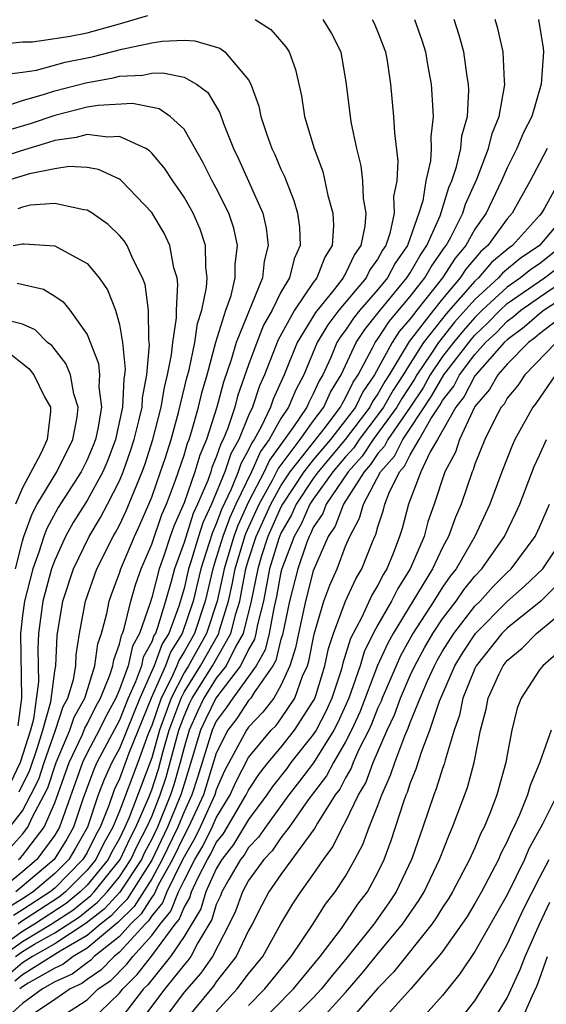
# Model space of a CAD drawing. Units: inches. Extents: x 2580000 to 2583000, y 1494000 to 1497000.
# Drawn here: x 2580397 to 2580429, y 1494468 to 1494529 of the extents above; entities that cross this region are included whole.
import ezdxf

# ---------------------------------------------------------------- set-up
doc = ezdxf.new("R2010")
doc.units = ezdxf.units.IN
doc.header["$MEASUREMENT"] = 0
doc.layers.add('LD25801494_2ft', color=184, linetype='Continuous')

msp = doc.modelspace()

# ---------------------------------------------------------------- linework, layer by layer
at = {"layer": 'LD25801494_2ft'}
for points, elevation in [([(2580421.274, 1494529), (2580421.722, 1494527.722), (2580421.952, 1494527), (2580422.093, 1494526.093), (2580422.291, 1494525), (2580422.347, 1494524.347), (2580422.413, 1494523), (2580422.271, 1494521.729), (2580422.296, 1494521), (2580422.253, 1494520.254), (2580421.972, 1494519), (2580421.772, 1494517.772), (2580421.531, 1494517), (2580420.83, 1494515), (2580420.078, 1494513.922), (2580419.588, 1494513), (2580419, 1494512.291), (2580417.879, 1494511), (2580417.487, 1494510.513), (2580417, 1494509.774), (2580416.665, 1494509.335), (2580416.466, 1494509), (2580416.078, 1494508.078), (2580415.585, 1494507), (2580415.363, 1494506.637), (2580415, 1494505.819), (2580414.718, 1494505.282), (2580414.6, 1494505), (2580413.781, 1494503.781), (2580412.283, 1494501.717), (2580411.961, 1494501), (2580411, 1494499.142), (2580410.327, 1494497.673), (2580410.079, 1494497), (2580409.478, 1494495), (2580409.403, 1494494.596), (2580409.057, 1494493), (2580408.395, 1494491), (2580407.27, 1494489), (2580407, 1494488.561), (2580406.207, 1494487), (2580405.49, 1494485), (2580405, 1494483.291), (2580403.599, 1494479.598), (2580403.339, 1494479), (2580403, 1494478.303), (2580402.531, 1494477.469), (2580402.298, 1494477), (2580401, 1494475.424), (2580400.58, 1494475), (2580399.712, 1494474.288), (2580397.74, 1494473), (2580397, 1494472.556), (2580395, 1494471.122)], 10112), ([(2580395.445, 1494527.444), (2580397, 1494527.621), (2580397.621, 1494527.621), (2580399, 1494527.807), (2580399.953, 1494527.953), (2580401, 1494528.161), (2580402.628, 1494528.628), (2580403, 1494528.721), (2580404.762, 1494529.238)], 10106), ([(2580395.71, 1494471), (2580397, 1494471.929), (2580398.784, 1494473), (2580400.124, 1494473.876), (2580401.226, 1494474.774), (2580401.433, 1494475), (2580403.048, 1494477), (2580403.669, 1494478.331), (2580404.023, 1494479), (2580404.807, 1494480.806), (2580405, 1494481.314), (2580405.412, 1494482.588), (2580405.716, 1494483.716), (2580406.084, 1494485), (2580406.82, 1494487), (2580407, 1494487.354), (2580408.012, 1494489), (2580409.149, 1494491), (2580409.198, 1494491.197), (2580409.753, 1494493), (2580409.975, 1494494.025), (2580410.156, 1494495), (2580410.762, 1494497), (2580410.826, 1494497.174), (2580411.651, 1494499), (2580412.472, 1494500.472), (2580412.824, 1494501.176), (2580414.183, 1494503), (2580415, 1494504.135), (2580415.662, 1494505), (2580416.073, 1494505.927), (2580416.732, 1494507), (2580417.657, 1494509), (2580418.19, 1494509.81), (2580419, 1494510.814), (2580419.074, 1494510.926), (2580420.8, 1494513), (2580420.869, 1494513.131), (2580421, 1494513.318), (2580421.609, 1494514.391), (2580422.032, 1494515), (2580422.849, 1494516.849), (2580423.396, 1494518.604), (2580423.573, 1494519), (2580423.87, 1494519.871), (2580424.134, 1494521), (2580424.2, 1494521.8), (2580424.538, 1494523), (2580424.624, 1494524.624), (2580424.606, 1494525), (2580424.526, 1494525.474), (2580424.313, 1494527), (2580424.032, 1494528.032), (2580423.71, 1494529)], 10114), ([(2580411.401, 1494529), (2580412.365, 1494528.365), (2580413.302, 1494527.302), (2580413.501, 1494527), (2580413.908, 1494525.908), (2580414.266, 1494524.266), (2580414.453, 1494523), (2580415.051, 1494521), (2580415.582, 1494519.582), (2580415.905, 1494518.095), (2580416.207, 1494517), (2580416.243, 1494516.243), (2580416.167, 1494515), (2580415.708, 1494514.292), (2580415.227, 1494513), (2580415, 1494512.711), (2580413.847, 1494511), (2580412.825, 1494509.175), (2580411.986, 1494507), (2580411.682, 1494506.319), (2580411.241, 1494505), (2580411, 1494504.487), (2580410.389, 1494503), (2580409.893, 1494502.107), (2580409.533, 1494501), (2580408.704, 1494499), (2580408.163, 1494497.837), (2580407.892, 1494497), (2580407.428, 1494495.427), (2580407.287, 1494495), (2580407, 1494493.773), (2580406.68, 1494492.68), (2580406.054, 1494491), (2580405.652, 1494490.348), (2580405.162, 1494489), (2580404.265, 1494487), (2580403, 1494483.88), (2580402.534, 1494483), (2580402.051, 1494481.949), (2580401.697, 1494481), (2580401.021, 1494479), (2580400.29, 1494477.71), (2580399.862, 1494477), (2580399, 1494476.131), (2580397.672, 1494475), (2580397, 1494474.563), (2580396.028, 1494473.972)], 10106), ([(2580428.931, 1494529), (2580429.223, 1494527.223), (2580429.24, 1494527), (2580429.112, 1494525), (2580428.516, 1494523), (2580428.002, 1494521.998), (2580427.603, 1494521), (2580427, 1494519.818), (2580426.647, 1494519), (2580425.698, 1494517), (2580425, 1494516.009), (2580424.447, 1494515), (2580423.785, 1494514.215), (2580423.006, 1494513), (2580421.402, 1494511), (2580421, 1494510.474), (2580420.319, 1494509.681), (2580419.874, 1494509), (2580418.795, 1494507), (2580418.059, 1494505.941), (2580417.614, 1494505), (2580417, 1494504.189), (2580416.061, 1494503), (2580415, 1494501.741), (2580414.423, 1494501), (2580413.103, 1494499), (2580413, 1494498.805), (2580412.189, 1494497), (2580411.802, 1494495.802), (2580411.559, 1494495), (2580411.157, 1494493), (2580410.663, 1494491), (2580410.202, 1494490.202), (2580409.601, 1494489), (2580409, 1494488.223), (2580408.236, 1494487), (2580407.837, 1494486.163), (2580407.323, 1494485), (2580407, 1494483.927), (2580406.757, 1494483), (2580406.372, 1494481.628), (2580406.169, 1494481), (2580405.358, 1494479), (2580405, 1494478.261), (2580404.564, 1494477.436), (2580404.361, 1494477), (2580403.021, 1494474.978), (2580402.064, 1494473.936), (2580400.947, 1494473.054), (2580399, 1494471.79), (2580397.615, 1494471), (2580397, 1494470.615), (2580396.128, 1494469.872)], 10118), ([(2580415.583, 1494529), (2580416.13, 1494528.13), (2580416.712, 1494527), (2580417.043, 1494525), (2580417.333, 1494522.667), (2580417.677, 1494521), (2580417.943, 1494519.943), (2580418.046, 1494519), (2580418.094, 1494517.906), (2580418.248, 1494517), (2580418.199, 1494516.199), (2580417.946, 1494515), (2580417.548, 1494514.452), (2580417, 1494513.281), (2580416.889, 1494513.111), (2580416.848, 1494513), (2580416.292, 1494512.292), (2580415.131, 1494510.869), (2580414.002, 1494509), (2580413.193, 1494507), (2580412.514, 1494505.486), (2580412.352, 1494505), (2580411.776, 1494503.777), (2580411.346, 1494503), (2580411.201, 1494502.8), (2580411, 1494502.353), (2580410.517, 1494501.483), (2580410.36, 1494501), (2580409.919, 1494499.92), (2580409.328, 1494498.672), (2580409, 1494497.776), (2580408.753, 1494497.246), (2580408.537, 1494496.537), (2580408.034, 1494495), (2580407.566, 1494493), (2580406.88, 1494491), (2580406.163, 1494489.837), (2580405.859, 1494489), (2580404.977, 1494487), (2580403.595, 1494483.595), (2580403, 1494481.996), (2580402.686, 1494481.314), (2580402.35, 1494480.35), (2580401.811, 1494479), (2580401.519, 1494478.481), (2580401, 1494477.436), (2580400.746, 1494477), (2580399, 1494475.24), (2580398.719, 1494475), (2580397, 1494473.881), (2580396.452, 1494473.548)], 10108), ([(2580396.581, 1494471), (2580397, 1494471.302), (2580397.755, 1494471.755), (2580399, 1494472.465), (2580400.535, 1494473.465), (2580401.645, 1494474.355), (2580402.236, 1494475), (2580403, 1494475.94), (2580403.704, 1494477), (2580404.117, 1494477.884), (2580404.706, 1494479), (2580405, 1494479.676), (2580405.534, 1494481), (2580405.892, 1494482.108), (2580406.678, 1494485), (2580407, 1494485.868), (2580407.347, 1494486.654), (2580407.512, 1494487), (2580408.755, 1494489), (2580409.906, 1494491), (2580410.203, 1494492.204), (2580410.449, 1494493), (2580410.547, 1494493.453), (2580410.833, 1494495), (2580411, 1494495.549), (2580411.469, 1494497), (2580412.369, 1494499), (2580413, 1494500.131), (2580413.574, 1494501), (2580415.669, 1494503.669), (2580416.688, 1494505), (2580416.784, 1494505.216), (2580417, 1494505.568), (2580417.459, 1494506.541), (2580417.779, 1494507), (2580418.671, 1494508.671), (2580418.824, 1494509), (2580419, 1494509.238), (2580419.696, 1494510.304), (2580421, 1494511.844), (2580421.913, 1494513), (2580422.306, 1494513.694), (2580423.12, 1494514.88), (2580423.222, 1494515), (2580423.49, 1494515.49), (2580424.25, 1494517), (2580424.426, 1494517.574), (2580425.117, 1494519.116), (2580425.851, 1494521), (2580426.068, 1494521.932), (2580426.513, 1494523), (2580426.841, 1494524.84), (2580426.85, 1494525), (2580426.827, 1494525.173), (2580426.75, 1494527), (2580426.43, 1494528.43), (2580426.256, 1494529)], 10116), ([(2580418.648, 1494529), (2580418.764, 1494528.764), (2580419, 1494528.21), (2580419.473, 1494527), (2580419.569, 1494526.431), (2580419.777, 1494525), (2580419.975, 1494523), (2580420.019, 1494521.981), (2580420.232, 1494520.232), (2580420.162, 1494519), (2580419.971, 1494518.029), (2580420.003, 1494517), (2580419.742, 1494515.742), (2580419.486, 1494515), (2580419.286, 1494514.714), (2580419, 1494514.175), (2580418.506, 1494513.494), (2580418.275, 1494513), (2580416.584, 1494511), (2580415.898, 1494510.102), (2580415.243, 1494509), (2580414.406, 1494507), (2580413.922, 1494506.078), (2580413.47, 1494505), (2580413, 1494504.3), (2580412.279, 1494503), (2580411.742, 1494502.258), (2580411.178, 1494501), (2580410.205, 1494499), (2580409.828, 1494498.172), (2580409.397, 1494497), (2580409, 1494495.672), (2580408.78, 1494495), (2580408.314, 1494493), (2580407.643, 1494491), (2580407, 1494489.854), (2580406.675, 1494489.325), (2580406.556, 1494489), (2580406.206, 1494488.206), (2580405.594, 1494487), (2580405, 1494485.306), (2580404.791, 1494484.791), (2580404.135, 1494483), (2580403, 1494479.999), (2580402.601, 1494479), (2580402.025, 1494477.975), (2580401.54, 1494477), (2580401, 1494476.344), (2580399.667, 1494475), (2580399.301, 1494474.699), (2580396.876, 1494473.124), (2580396.726, 1494473)], 10110), ([(2580396.351, 1494525.649), (2580397, 1494525.724), (2580397.861, 1494525.861), (2580399.641, 1494526.359), (2580401.318, 1494526.682), (2580403.15, 1494527.15), (2580405, 1494527.547), (2580405.658, 1494527.658), (2580407, 1494527.712), (2580407.677, 1494527.677), (2580409.223, 1494527.223), (2580409.526, 1494527), (2580411, 1494525.267), (2580411.145, 1494525), (2580411.636, 1494523.636), (2580411.76, 1494523), (2580412.133, 1494521.867), (2580412.441, 1494521), (2580412.629, 1494520.629), (2580413, 1494519.74), (2580413.24, 1494519.239), (2580413.321, 1494519), (2580413.8, 1494517.8), (2580414.023, 1494517), (2580414.143, 1494516.143), (2580414.194, 1494515), (2580413.816, 1494514.184), (2580413.534, 1494513), (2580413, 1494512.111), (2580412.449, 1494511), (2580411.926, 1494510.074), (2580411.497, 1494509), (2580411, 1494507.63), (2580410.32, 1494505.68), (2580410.138, 1494505), (2580409.71, 1494503.71), (2580409.418, 1494503), (2580409.269, 1494502.731), (2580409, 1494501.904), (2580408.731, 1494501.269), (2580408.653, 1494501), (2580408.464, 1494500.464), (2580407.84, 1494499), (2580407.573, 1494498.427), (2580407, 1494496.625), (2580406.416, 1494495), (2580406.208, 1494494.208), (2580405.86, 1494493), (2580405.362, 1494491.362), (2580405.227, 1494491), (2580405.141, 1494490.86), (2580405, 1494490.472), (2580404.48, 1494489.52), (2580404.364, 1494489), (2580404.005, 1494488.005), (2580403.552, 1494487), (2580403, 1494485.636), (2580401.606, 1494483), (2580401.415, 1494482.585), (2580400.74, 1494480.74), (2580400.158, 1494479), (2580399.738, 1494478.262), (2580398.972, 1494477), (2580396.597, 1494475)], 10104), ([(2580395.481, 1494523.481), (2580397, 1494523.972), (2580398.363, 1494524.363), (2580399, 1494524.582), (2580400.918, 1494525.082), (2580402.619, 1494525.381), (2580403, 1494525.477), (2580404.453, 1494525.547), (2580405, 1494525.672), (2580405.697, 1494525.697), (2580407, 1494525.425), (2580407.763, 1494525), (2580408.477, 1494524.477), (2580409.226, 1494523.226), (2580409.452, 1494522.548), (2580410.053, 1494521), (2580410.365, 1494520.365), (2580411, 1494518.98), (2580411.873, 1494517), (2580412.085, 1494516.085), (2580412.218, 1494515), (2580411.96, 1494514.04), (2580411.851, 1494513), (2580410.237, 1494509), (2580409.924, 1494507.924), (2580409.451, 1494506.549), (2580409.037, 1494505), (2580408.388, 1494503), (2580407.976, 1494502.024), (2580407.678, 1494501), (2580407, 1494499.08), (2580406.369, 1494497.632), (2580406.148, 1494497), (2580405.728, 1494495.728), (2580405.467, 1494495), (2580405, 1494493.224), (2580404.9, 1494492.9), (2580404.24, 1494491), (2580403.802, 1494490.198), (2580403.534, 1494489), (2580403, 1494487.519), (2580402.784, 1494487), (2580402.155, 1494485.845), (2580401.742, 1494485), (2580401, 1494483.603), (2580400.716, 1494483), (2580399.292, 1494479), (2580399, 1494478.504), (2580397.884, 1494477), (2580397, 1494476.251), (2580395.474, 1494475)], 10102), ([(2580396.763, 1494477), (2580396.884, 1494477.116), (2580397, 1494477.247), (2580398.335, 1494479), (2580399, 1494480.502), (2580399.897, 1494483), (2580400.695, 1494484.695), (2580400.867, 1494485.133), (2580401, 1494485.373), (2580401.534, 1494486.466), (2580401.825, 1494487), (2580402.414, 1494488.414), (2580402.602, 1494489), (2580402.647, 1494489.353), (2580403, 1494490.324), (2580403.123, 1494490.877), (2580403.191, 1494491), (2580403.292, 1494491.292), (2580403.703, 1494493), (2580404.003, 1494493.997), (2580404.355, 1494495), (2580405, 1494496.529), (2580405.633, 1494498.367), (2580405.911, 1494499), (2580406.477, 1494500.477), (2580407, 1494502.021), (2580407.221, 1494502.779), (2580407.314, 1494503), (2580407.464, 1494503.464), (2580407.898, 1494505), (2580408.105, 1494505.895), (2580408.426, 1494507), (2580408.978, 1494509.022), (2580409.598, 1494511), (2580409.914, 1494511.915), (2580410.166, 1494513), (2580410.162, 1494513.838), (2580410.301, 1494515), (2580410.075, 1494516.075), (2580409.776, 1494517), (2580409, 1494518.546), (2580408.744, 1494519), (2580408.16, 1494520.16), (2580407, 1494522.202), (2580406.152, 1494523), (2580405.468, 1494523.468), (2580403.803, 1494523.803), (2580401.68, 1494523.68), (2580401, 1494523.561), (2580399, 1494523.059), (2580397.473, 1494522.527), (2580395.924, 1494522.076)], 10100), ([(2580396.262, 1494477.738), (2580397, 1494478.565), (2580397.331, 1494479), (2580397.595, 1494479.595), (2580398.354, 1494481), (2580398.568, 1494481.432), (2580399.078, 1494483), (2580399.934, 1494485), (2580400.194, 1494485.806), (2580400.853, 1494487), (2580401.483, 1494489), (2580401.657, 1494490.343), (2580401.896, 1494491), (2580402.221, 1494492.221), (2580402.376, 1494493), (2580402.537, 1494493.463), (2580403, 1494494.72), (2580403.087, 1494495), (2580403.932, 1494497), (2580404.275, 1494497.725), (2580404.828, 1494499), (2580405, 1494499.437), (2580405.555, 1494501), (2580405.828, 1494501.829), (2580406.199, 1494503), (2580406.667, 1494504.667), (2580407.179, 1494506.821), (2580407.319, 1494507.319), (2580407.668, 1494509), (2580407.831, 1494510.168), (2580408.106, 1494511), (2580408.398, 1494512.398), (2580408.432, 1494513), (2580408.344, 1494513.656), (2580408.334, 1494515), (2580408.009, 1494516.009), (2580407.575, 1494517), (2580407, 1494517.998), (2580406.598, 1494518.598), (2580406.304, 1494519), (2580405.798, 1494519.798), (2580405, 1494520.727), (2580404.864, 1494520.864), (2580404.641, 1494521), (2580403, 1494521.759), (2580402.295, 1494521.705), (2580401, 1494521.876), (2580400.32, 1494521.68), (2580399, 1494521.514), (2580398.619, 1494521.381), (2580396.853, 1494520.853), (2580395, 1494520.236)], 10098), ([(2580429.485, 1494521), (2580429, 1494520.105), (2580428.428, 1494519), (2580427.316, 1494517), (2580427, 1494516.646), (2580425.811, 1494515), (2580425.368, 1494514.632), (2580424.45, 1494513.55), (2580424.098, 1494513), (2580423, 1494511.708), (2580422.432, 1494511), (2580420.942, 1494509.058), (2580419.694, 1494507), (2580419.419, 1494506.581), (2580419, 1494505.834), (2580418.658, 1494505.342), (2580418.496, 1494505), (2580416.981, 1494503), (2580415.296, 1494501), (2580415, 1494500.589), (2580413.949, 1494499), (2580413.659, 1494498.342), (2580413, 1494497.201), (2580412.866, 1494496.866), (2580412.3, 1494495), (2580411.91, 1494493), (2580411.555, 1494491.555), (2580411.453, 1494491), (2580411.365, 1494490.635), (2580411, 1494490), (2580410.5, 1494489), (2580408.96, 1494487), (2580408.327, 1494485.673), (2580408.03, 1494485), (2580407.324, 1494482.677), (2580407, 1494481.675), (2580406.804, 1494481), (2580405.985, 1494479), (2580405, 1494476.97), (2580403.466, 1494474.534), (2580403, 1494474.081), (2580402.484, 1494473.516), (2580401.828, 1494473), (2580401, 1494472.305), (2580399.329, 1494471.329), (2580397, 1494469.873), (2580396.528, 1494469.472)], 10120), ([(2580396.213, 1494479), (2580397, 1494480.025), (2580397.527, 1494481), (2580398.014, 1494481.986), (2580398.338, 1494483), (2580399.043, 1494485), (2580399.521, 1494486.479), (2580399.808, 1494487), (2580400.153, 1494488.153), (2580400.296, 1494489), (2580400.327, 1494489.673), (2580400.538, 1494491), (2580400.908, 1494493), (2580401.609, 1494495), (2580402.608, 1494497), (2580402.757, 1494497.243), (2580403, 1494497.707), (2580403.415, 1494498.585), (2580404.412, 1494501), (2580404.566, 1494501.434), (2580405.069, 1494503), (2580405.585, 1494505), (2580405.783, 1494506.217), (2580405.983, 1494507), (2580406.23, 1494508.23), (2580406.3, 1494509), (2580406.535, 1494510.535), (2580406.535, 1494511), (2580406.621, 1494512.621), (2580406.567, 1494513), (2580406.377, 1494513.622), (2580406.131, 1494515), (2580405.771, 1494515.771), (2580405, 1494517.048), (2580403.134, 1494519), (2580403.067, 1494519.067), (2580403, 1494519.108), (2580401.716, 1494519.715), (2580401, 1494519.839), (2580399.894, 1494519.894), (2580399, 1494519.759), (2580397.432, 1494519.432), (2580396.006, 1494519)], 10096), ([(2580430.231, 1494519), (2580429.31, 1494517.31), (2580429.124, 1494517), (2580429, 1494516.853), (2580427.328, 1494515), (2580427.131, 1494514.869), (2580426.039, 1494513.961), (2580425.216, 1494513), (2580425, 1494512.803), (2580423.232, 1494510.768), (2580423, 1494510.481), (2580421.828, 1494509), (2580421, 1494507.712), (2580420.564, 1494507), (2580419.945, 1494506.055), (2580419.352, 1494505), (2580419, 1494504.516), (2580417.842, 1494503), (2580417.51, 1494502.49), (2580417, 1494501.928), (2580416.219, 1494501), (2580415, 1494499.309), (2580414.796, 1494499), (2580414.246, 1494497.754), (2580413.81, 1494497), (2580413.055, 1494495), (2580413, 1494494.778), (2580412.721, 1494493.28), (2580412.554, 1494492.553), (2580412.269, 1494491), (2580412.021, 1494489.979), (2580411.459, 1494489), (2580411, 1494488.34), (2580410.024, 1494487), (2580409.616, 1494486.384), (2580409, 1494485.567), (2580408.736, 1494485), (2580407.858, 1494482.142), (2580407.489, 1494481), (2580407, 1494479.945), (2580406.612, 1494479), (2580405.65, 1494477), (2580405, 1494475.818), (2580403.91, 1494474.09), (2580402.903, 1494473.097), (2580401, 1494471.507), (2580400.133, 1494471), (2580399.491, 1494470.51), (2580399, 1494470.287), (2580397.353, 1494469.353), (2580397, 1494469.132), (2580396.829, 1494469)], 10122), ([(2580396.802, 1494481.198), (2580397.46, 1494482.54), (2580397.932, 1494483.932), (2580398.266, 1494485), (2580398.758, 1494486.758), (2580399, 1494488.663), (2580399.057, 1494489), (2580399.141, 1494490.859), (2580399.509, 1494493), (2580400.17, 1494495), (2580401.124, 1494497), (2580401.835, 1494498.165), (2580402.274, 1494499), (2580403, 1494500.442), (2580403.235, 1494501), (2580403.697, 1494502.303), (2580403.921, 1494503), (2580404.233, 1494504.233), (2580404.402, 1494505), (2580404.426, 1494505.574), (2580404.699, 1494507), (2580404.861, 1494508.861), (2580404.814, 1494509.185), (2580404.811, 1494511), (2580404.59, 1494512.59), (2580404.437, 1494513), (2580403.828, 1494514.173), (2580403.474, 1494515), (2580403.286, 1494515.286), (2580403, 1494515.621), (2580402.309, 1494516.309), (2580401.311, 1494517), (2580401, 1494517.192), (2580400.796, 1494517.204), (2580399, 1494517.609), (2580397.495, 1494517.495), (2580397, 1494517.385), (2580396.718, 1494517.282)], 10094), ([(2580430.695, 1494517), (2580429.008, 1494515), (2580427.8, 1494514.2), (2580426.709, 1494513.291), (2580426.46, 1494513), (2580425, 1494511.667), (2580423.749, 1494510.251), (2580422.742, 1494509), (2580422.277, 1494508.277), (2580421.411, 1494507), (2580421.264, 1494506.736), (2580420.471, 1494505.529), (2580420.173, 1494505), (2580418.702, 1494503), (2580418.031, 1494501.969), (2580417.151, 1494501), (2580415.803, 1494499), (2580415.584, 1494498.415), (2580415, 1494497.545), (2580414.833, 1494497.167), (2580414.737, 1494497), (2580414.576, 1494496.576), (2580414.045, 1494495), (2580413.537, 1494493), (2580413.085, 1494490.914), (2580413, 1494490.65), (2580412.677, 1494489.322), (2580412.492, 1494489), (2580411.336, 1494487.336), (2580411.14, 1494487), (2580411, 1494486.838), (2580410.267, 1494485.733), (2580409.715, 1494485), (2580409, 1494483.593), (2580408.196, 1494481), (2580407.278, 1494479), (2580407, 1494478.496), (2580406.284, 1494477), (2580405.409, 1494475.409), (2580405.15, 1494474.85), (2580405, 1494474.667), (2580404.354, 1494473.646), (2580403.691, 1494473), (2580403, 1494472.245), (2580401.448, 1494471), (2580401.228, 1494470.772), (2580401, 1494470.618), (2580400.082, 1494469.917), (2580399, 1494469.427), (2580398.247, 1494469), (2580397, 1494468.096), (2580395.787, 1494467)], 10124), ([(2580396.437, 1494515), (2580397, 1494515.106), (2580397.114, 1494515.114), (2580399, 1494514.976), (2580401, 1494513.882), (2580401.749, 1494513), (2580402.266, 1494512.266), (2580402.763, 1494511), (2580403, 1494510.108), (2580403.192, 1494509), (2580403.358, 1494507.358), (2580403.327, 1494507), (2580403.274, 1494506.726), (2580403.202, 1494505), (2580402.754, 1494503), (2580402.278, 1494501.722), (2580401.969, 1494501), (2580401, 1494499.222), (2580400.146, 1494497.854), (2580399.663, 1494497), (2580399, 1494495.533), (2580398.809, 1494495), (2580398.271, 1494493), (2580397.994, 1494491), (2580397.954, 1494490.046), (2580397.995, 1494487.995), (2580397.686, 1494485.686), (2580397.494, 1494485), (2580396.863, 1494483), (2580396.255, 1494481.745)], 10092), ([(2580430.428, 1494515), (2580429, 1494513.881), (2580428.47, 1494513.53), (2580427.834, 1494513), (2580427, 1494512.424), (2580425.454, 1494511), (2580425, 1494510.55), (2580424.266, 1494509.734), (2580423.671, 1494509), (2580423, 1494508.127), (2580422.236, 1494507), (2580421.794, 1494506.206), (2580420.994, 1494505), (2580419.606, 1494503), (2580419.408, 1494502.592), (2580419, 1494502.137), (2580418.551, 1494501.449), (2580418.144, 1494501), (2580416.861, 1494499), (2580416.355, 1494497.645), (2580415.922, 1494497), (2580415, 1494494.873), (2580414.509, 1494493), (2580414.076, 1494491), (2580413.905, 1494490.095), (2580413.551, 1494489), (2580413, 1494487.765), (2580412.555, 1494487), (2580411.888, 1494486.113), (2580411, 1494485.205), (2580410.857, 1494485), (2580409.511, 1494482.489), (2580409, 1494481.315), (2580408.903, 1494481), (2580408.009, 1494479), (2580407.675, 1494478.325), (2580407, 1494477.173), (2580406.816, 1494476.816), (2580405.936, 1494475), (2580405.667, 1494474.333), (2580405, 1494473.52), (2580404.799, 1494473.201), (2580404.592, 1494473), (2580403, 1494471.262), (2580402.673, 1494471), (2580401.851, 1494470.149), (2580401, 1494469.575), (2580400.674, 1494469.325), (2580399.955, 1494469), (2580399, 1494468.337), (2580397.007, 1494467)], 10126), ([(2580398.972, 1494467), (2580401, 1494468.324), (2580401.697, 1494469), (2580402.475, 1494469.525), (2580403.47, 1494470.53), (2580403.832, 1494471), (2580405, 1494472.306), (2580405.514, 1494473), (2580406.183, 1494473.817), (2580406.662, 1494475), (2580407, 1494475.697), (2580407.674, 1494477), (2580408.163, 1494477.837), (2580408.74, 1494479), (2580409, 1494479.583), (2580409.859, 1494481), (2580410.205, 1494481.795), (2580411, 1494483.314), (2580412.396, 1494485), (2580412.695, 1494485.305), (2580413, 1494485.712), (2580413.862, 1494487), (2580414.342, 1494488.342), (2580414.636, 1494489), (2580414.724, 1494489.276), (2580415.047, 1494490.953), (2580415.661, 1494493), (2580416.016, 1494493.984), (2580416.47, 1494495), (2580417, 1494496.393), (2580417.252, 1494497), (2580417.87, 1494498.13), (2580418.106, 1494499), (2580419.163, 1494501), (2580420.031, 1494501.969), (2580420.533, 1494503), (2580421, 1494503.673), (2580422.324, 1494505.676), (2580423.072, 1494507), (2580424.783, 1494509.217), (2580425, 1494509.459), (2580425.792, 1494510.208), (2580426.557, 1494511), (2580427, 1494511.408), (2580429.302, 1494513), (2580430.263, 1494513.737)], 10128), ([(2580401.207, 1494467), (2580403, 1494468.734), (2580403.205, 1494469), (2580404.111, 1494469.889), (2580405, 1494471.037), (2580406.454, 1494473), (2580406.7, 1494473.3), (2580407, 1494474.041), (2580407.362, 1494474.638), (2580407.472, 1494475), (2580407.858, 1494475.858), (2580408.449, 1494477), (2580408.652, 1494477.348), (2580409, 1494478.049), (2580409.419, 1494478.581), (2580410.854, 1494481), (2580411, 1494481.297), (2580411.67, 1494482.33), (2580412.202, 1494483), (2580413, 1494483.944), (2580413.848, 1494485), (2580415, 1494486.798), (2580415.069, 1494486.931), (2580415.149, 1494487.149), (2580415.721, 1494489), (2580415.943, 1494490.057), (2580416.25, 1494491), (2580416.998, 1494493.002), (2580417.628, 1494494.372), (2580418.008, 1494495), (2580418.661, 1494496.661), (2580418.802, 1494497), (2580418.872, 1494497.128), (2580419, 1494497.601), (2580419.345, 1494498.655), (2580419.436, 1494499), (2580419.701, 1494499.7), (2580420.346, 1494501), (2580420.655, 1494501.345), (2580421, 1494502.054), (2580421.56, 1494503), (2580422.284, 1494504.284), (2580422.853, 1494505.147), (2580423, 1494505.41), (2580423.694, 1494506.306), (2580424.051, 1494507), (2580425, 1494508.252), (2580425.668, 1494509), (2580426.353, 1494509.647), (2580427, 1494510.318), (2580427.394, 1494510.606), (2580427.841, 1494511), (2580429, 1494511.811), (2580430.752, 1494513)], 10130), ([(2580396.684, 1494512.684), (2580398.3, 1494512.3), (2580399, 1494511.872), (2580399.518, 1494511.519), (2580399.933, 1494511), (2580401, 1494509.503), (2580401.71, 1494507.71), (2580401.779, 1494507), (2580401.738, 1494506.262), (2580401.891, 1494505), (2580401.666, 1494503.666), (2580401.515, 1494503), (2580401.374, 1494502.625), (2580401, 1494501.75), (2580400.628, 1494501), (2580399.213, 1494498.787), (2580398.505, 1494497.495), (2580398.328, 1494497), (2580398.018, 1494496.018), (2580397.653, 1494495), (2580397.123, 1494493), (2580397, 1494492.096), (2580396.877, 1494491), (2580396.951, 1494487), (2580396.724, 1494485.276)], 10090), ([(2580431, 1494512.12), (2580429.285, 1494511), (2580429, 1494510.783), (2580428.053, 1494509.947), (2580427, 1494509.176), (2580426.822, 1494509), (2580425, 1494506.943), (2580424.341, 1494505.659), (2580423.83, 1494505), (2580422.69, 1494503), (2580422.238, 1494502.238), (2580421.654, 1494501), (2580420.897, 1494499), (2580420.502, 1494497.498), (2580420.339, 1494497), (2580419.941, 1494495.941), (2580419.552, 1494495), (2580419.339, 1494494.661), (2580419, 1494493.983), (2580418.63, 1494493.37), (2580417.999, 1494491.999), (2580417.309, 1494490.691), (2580416.839, 1494489.161), (2580416.719, 1494488.719), (2580416.149, 1494487), (2580415.793, 1494486.207), (2580415.17, 1494485), (2580415, 1494484.731), (2580413.618, 1494483), (2580413.355, 1494482.645), (2580412.471, 1494481.529), (2580412.128, 1494481), (2580411, 1494479.476), (2580410.068, 1494477.932), (2580409.335, 1494477), (2580409, 1494476.434), (2580408.355, 1494475), (2580408.039, 1494473.961), (2580407, 1494472.244), (2580406.169, 1494471), (2580404.752, 1494469.248), (2580404.498, 1494469), (2580403, 1494467.054)], 10132), ([(2580431, 1494511.059), (2580429, 1494509.543), (2580428.711, 1494509.289), (2580428.318, 1494509), (2580427, 1494507.658), (2580426.426, 1494507), (2580425.915, 1494506.085), (2580425, 1494505.038), (2580424.047, 1494503), (2580423.794, 1494502.206), (2580423.137, 1494501), (2580422.478, 1494499), (2580422.096, 1494497.904), (2580421.853, 1494497), (2580420.994, 1494495), (2580420.225, 1494493.775), (2580419.838, 1494493), (2580419, 1494491.529), (2580418.716, 1494491), (2580418.146, 1494489.854), (2580417.892, 1494489), (2580417.193, 1494487), (2580416.517, 1494485.483), (2580416.268, 1494485), (2580415.004, 1494482.996), (2580414.155, 1494481.845), (2580413.486, 1494481), (2580412.034, 1494479), (2580411.616, 1494478.384), (2580411, 1494477.745), (2580410.718, 1494477.282), (2580410.495, 1494477), (2580409.765, 1494475.765), (2580409.342, 1494475), (2580409.251, 1494474.749), (2580409, 1494474.219), (2580408.716, 1494473.284), (2580407.849, 1494471.849), (2580407.415, 1494471), (2580407.245, 1494470.755), (2580407, 1494470.482), (2580405.818, 1494469), (2580404.316, 1494467)], 10134), ([(2580396.57, 1494495), (2580397, 1494496.701), (2580397.094, 1494497), (2580397.598, 1494498.402), (2580397.921, 1494499), (2580399.134, 1494501), (2580400.122, 1494503), (2580400.386, 1494504.386), (2580400.452, 1494505), (2580400.183, 1494505.818), (2580399.965, 1494507), (2580399.696, 1494507.695), (2580398.813, 1494508.813), (2580398.561, 1494509), (2580397.782, 1494509.782), (2580397, 1494510.131), (2580395.486, 1494510.514)], 10088), ([(2580430.032, 1494509), (2580428.084, 1494507), (2580427.653, 1494506.347), (2580427, 1494505.548), (2580426.804, 1494505.196), (2580426.632, 1494505), (2580426.213, 1494504.213), (2580425.619, 1494503), (2580425, 1494501.464), (2580424.888, 1494501.112), (2580424.826, 1494501), (2580424.146, 1494499), (2580423.802, 1494498.198), (2580423.377, 1494497), (2580423, 1494496.318), (2580422.376, 1494495), (2580419.944, 1494491), (2580419.608, 1494490.392), (2580418.984, 1494489.016), (2580417.875, 1494486.125), (2580417.358, 1494485), (2580417, 1494484.294), (2580416.243, 1494483), (2580415.821, 1494482.179), (2580414.692, 1494480.692), (2580413.503, 1494479), (2580413, 1494478.346), (2580412.457, 1494477.543), (2580411.932, 1494477), (2580411, 1494475.704), (2580410.611, 1494475), (2580410.184, 1494473.816), (2580409.797, 1494473), (2580408.755, 1494471), (2580408.036, 1494469.965), (2580407, 1494468.792), (2580405.671, 1494467)], 10136), ([(2580396.281, 1494508.281), (2580397, 1494507.702), (2580397.403, 1494507.403), (2580397.708, 1494507), (2580398.396, 1494505.604), (2580398.741, 1494505), (2580398.742, 1494504.742), (2580398.535, 1494503), (2580398.136, 1494502.135), (2580397, 1494500.014), (2580396.573, 1494499)], 10086), ([(2580429.992, 1494507), (2580428.769, 1494505.231), (2580428.58, 1494505), (2580427.479, 1494503), (2580427.326, 1494502.674), (2580426.659, 1494501), (2580425.919, 1494499), (2580424.993, 1494497), (2580423.837, 1494495), (2580423.465, 1494494.535), (2580423, 1494493.857), (2580422.465, 1494493), (2580421.166, 1494491), (2580420.394, 1494489.606), (2580420.12, 1494489), (2580419.265, 1494487), (2580419.195, 1494486.805), (2580419, 1494486.39), (2580418.611, 1494485.389), (2580418.432, 1494485), (2580417.847, 1494483.848), (2580417.475, 1494483), (2580417.348, 1494482.652), (2580417, 1494482.067), (2580416.637, 1494481.363), (2580416.359, 1494481), (2580415.256, 1494479.256), (2580415.075, 1494478.926), (2580413, 1494476.086), (2580412.246, 1494475), (2580411.816, 1494474.184), (2580411.221, 1494473), (2580411, 1494472.602), (2580410.238, 1494471), (2580409, 1494469.425), (2580408.826, 1494469.174), (2580407.024, 1494467)], 10138), ([(2580409, 1494467.57), (2580410.281, 1494469), (2580411, 1494469.936), (2580411.869, 1494471), (2580413, 1494473.021), (2580413.73, 1494474.269), (2580414.232, 1494475), (2580415, 1494476.072), (2580415.625, 1494477), (2580416.216, 1494477.784), (2580416.809, 1494479), (2580417, 1494479.336), (2580417.793, 1494481), (2580418.244, 1494481.756), (2580418.699, 1494483), (2580419.581, 1494485), (2580420.034, 1494485.966), (2580420.406, 1494487), (2580421, 1494488.387), (2580421.279, 1494489), (2580421.889, 1494490.111), (2580422.406, 1494491), (2580423, 1494491.898), (2580423.841, 1494493), (2580424.312, 1494493.688), (2580425, 1494494.548), (2580425.426, 1494495), (2580426.825, 1494497), (2580427.532, 1494498.468), (2580427.773, 1494499), (2580428.674, 1494501.326), (2580429, 1494502.021), (2580429.431, 1494503)], 10140), ([(2580411, 1494467.976), (2580411.998, 1494469), (2580413.641, 1494471), (2580414.952, 1494472.952), (2580415.762, 1494474.239), (2580416.363, 1494475), (2580417, 1494475.978), (2580417.577, 1494477), (2580418.071, 1494477.929), (2580418.465, 1494479), (2580419, 1494480.352), (2580419.235, 1494481), (2580419.784, 1494482.216), (2580420.038, 1494483), (2580420.668, 1494484.668), (2580420.874, 1494485.126), (2580421, 1494485.477), (2580421.611, 1494487), (2580422.07, 1494488.07), (2580422.493, 1494489), (2580422.673, 1494489.327), (2580423, 1494489.89), (2580423.695, 1494491), (2580425, 1494492.677), (2580425.321, 1494493), (2580426.115, 1494493.885), (2580427, 1494494.776), (2580427.243, 1494495), (2580428.737, 1494497), (2580429, 1494497.568), (2580429.612, 1494499)], 10142), ([(2580411.413, 1494466.586), (2580413.772, 1494469), (2580415.436, 1494471), (2580416.739, 1494472.739), (2580417.763, 1494474.237), (2580418.347, 1494475), (2580419, 1494476.192), (2580419.388, 1494477), (2580419.828, 1494478.172), (2580420.601, 1494480.601), (2580420.745, 1494481), (2580420.825, 1494481.176), (2580421, 1494481.718), (2580421.374, 1494482.626), (2580421.708, 1494483.708), (2580422.214, 1494485), (2580422.805, 1494486.804), (2580423.762, 1494489), (2580424.233, 1494489.767), (2580425.037, 1494491), (2580427, 1494492.972), (2580428.079, 1494493.921), (2580429.199, 1494495), (2580430.541, 1494497)], 10144), ([(2580431.061, 1494495), (2580429.085, 1494493), (2580427, 1494491.326), (2580426.675, 1494491), (2580425.088, 1494489), (2580425, 1494488.818), (2580424.261, 1494487), (2580424.054, 1494485.946), (2580423.712, 1494485), (2580423.154, 1494483.154), (2580423.098, 1494482.902), (2580423, 1494482.642), (2580422.614, 1494481.386), (2580422.455, 1494481), (2580421.778, 1494479), (2580421.118, 1494477.117), (2580421.075, 1494477), (2580420.136, 1494475), (2580419.684, 1494474.316), (2580418.75, 1494473), (2580417.084, 1494470.916), (2580416.174, 1494469.826), (2580415.517, 1494469), (2580415, 1494468.439), (2580413, 1494466.425)], 10146), ([(2580415.206, 1494466.794), (2580417, 1494468.766), (2580418.034, 1494469.966), (2580419, 1494471.166), (2580420.525, 1494473), (2580421.535, 1494474.465), (2580421.859, 1494475), (2580422.814, 1494477), (2580423.421, 1494478.579), (2580423.617, 1494479), (2580424.54, 1494481.46), (2580424.951, 1494483), (2580425.349, 1494485), (2580425.696, 1494486.304), (2580425.822, 1494487), (2580426.5, 1494488.5), (2580426.742, 1494489), (2580427, 1494489.326), (2580427.923, 1494490.077), (2580428.818, 1494491), (2580431, 1494492.807)], 10148), ([(2580431, 1494490.551), (2580429.209, 1494489), (2580429, 1494488.741), (2580427.863, 1494487), (2580427.628, 1494486.372), (2580427.292, 1494485), (2580427, 1494483.474), (2580426.925, 1494483), (2580426.356, 1494481), (2580425.964, 1494479.964), (2580425.568, 1494479), (2580425.374, 1494478.626), (2580425, 1494477.728), (2580424.768, 1494477.232), (2580424.677, 1494477), (2580423.617, 1494475), (2580423.383, 1494474.617), (2580423, 1494474.036), (2580422.609, 1494473.391), (2580422.335, 1494473), (2580419.967, 1494470.033), (2580419, 1494469.037), (2580417.126, 1494466.874)], 10150), ([(2580429.724, 1494485), (2580429.023, 1494483.023), (2580428.42, 1494481.58), (2580428.266, 1494481), (2580427.762, 1494479.761), (2580427.406, 1494479), (2580427.261, 1494478.739), (2580427, 1494478.124), (2580426.616, 1494477.385), (2580426.455, 1494477), (2580425.405, 1494475), (2580425, 1494474.285), (2580424.514, 1494473.486), (2580424.193, 1494473), (2580423, 1494471.319), (2580422.753, 1494471), (2580421.034, 1494469), (2580419.127, 1494466.873)], 10152), ([(2580430.103, 1494481), (2580429.187, 1494479.187), (2580428.342, 1494477.658), (2580428.062, 1494477), (2580427, 1494474.824), (2580425, 1494471.305), (2580424.077, 1494469.923), (2580423, 1494468.585), (2580421.582, 1494467)], 10154), ([(2580424.009, 1494467), (2580425, 1494468.264), (2580426.041, 1494469.959), (2580426.587, 1494471), (2580427, 1494471.743), (2580427.567, 1494473), (2580428.029, 1494473.971), (2580429, 1494475.88), (2580429.599, 1494477)], 10156), ([(2580426.119, 1494467), (2580427, 1494468.447), (2580427.795, 1494470.205), (2580428.105, 1494471), (2580429.002, 1494473), (2580429.639, 1494474.36)], 10158), ([(2580427.869, 1494467), (2580428.541, 1494468.541), (2580428.831, 1494469.169), (2580429, 1494469.599), (2580429.495, 1494471)], 10160)]:
    msp.add_lwpolyline(points, dxfattribs=dict(at, elevation=elevation))

doc.saveas('drawing.dxf')
